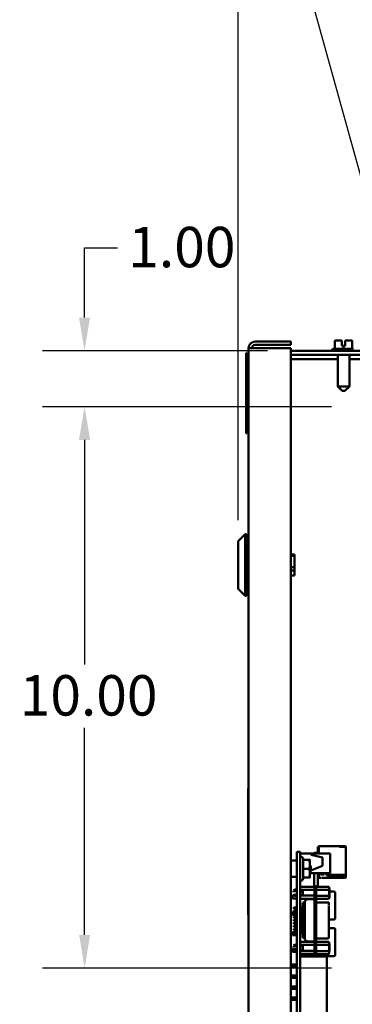
# Model space of a CAD drawing. Units: inches. Extents: x 3 to 129, y 1 to 100.
# Drawn here: x 106 to 112, y 57 to 74 of the extents above; entities that cross this region are included whole.
import ezdxf

# ---------------------------------------------------------------- set-up
doc = ezdxf.new("R2010")
doc.units = ezdxf.units.IN
doc.header["$LTSCALE"] = 6
doc.header["$MEASUREMENT"] = 0
for name, color, linetype, lineweight in [('Dimension (ANSI)', 7, 'Continuous', 25), ('Symbol (ANSI)', 7, 'Continuous', 25), ('Visible (ANSI)', 7, 'Continuous', 50)]:
    doc.layers.add(name, color=color, linetype=linetype, lineweight=lineweight)
doc.styles.add('Note Text (ANSI)', font='tahoma.ttf')
doc.dimstyles.new('Default (ANSI)', dxfattribs={"dimscale": 6, "dimtxt": 0.12, "dimasz": 0.098425, "dimexe": 0.125, "dimexo": 0.0625, "dimgap": 0.031496, "dimtad": 0, "dimtih": 1, "dimtoh": 1, "dimrnd": 1e-08, "dimzin": 0, "dimdsep": 46, "dimtxsty": 'Note Text (ANSI)', "dimcen": 0.09, "dimdle": 0.393701, "dimclrd": 256, "dimclre": 256, "dimclrt": 256, "dimadec": 0, "dimazin": 1, "dimtfac": 1, "dimtofl": 0, "dimtmove": 0, "dimatfit": 3, "dimfxl": 1, "dimtolj": 1, "dimtzin": 4, "dimlwd": -1, "dimlwe": -1, "dimarcsym": 0})
doc.dimstyles.new('Default (ANSI)$7', dxfattribs={"dimscale": 6, "dimtxt": 0.12, "dimasz": 0.098425, "dimexe": 0.125, "dimexo": 0.0625, "dimgap": 0.031496, "dimtad": 0, "dimtih": 1, "dimtoh": 1, "dimrnd": 1e-08, "dimzin": 0, "dimdsep": 46, "dimtxsty": 'Note Text (ANSI)', "dimcen": 0.09, "dimdle": 0.393701, "dimclrd": 256, "dimclre": 256, "dimclrt": 256, "dimadec": 0, "dimazin": 1, "dimtfac": 1, "dimtofl": 0, "dimtmove": 0, "dimatfit": 3, "dimfxl": 1, "dimtolj": 1, "dimtzin": 4, "dimlwd": -1, "dimlwe": -1, "dimarcsym": 0})

# ---------------------------------------------------------------- blocks, each defined once
blk = doc.blocks.new('*D32')
at = {"layer": 'Defpoints', "color": 0, "transparency": 16777216}
for p in [(107.466, 68.196), (111.1, 68.196), (112.238, 67.196)]:
    blk.add_point(p, dxfattribs=at)
at = {"layer": 'Dimension (ANSI)', "transparency": 16777216}
for p, q in [((107.466, 68.787), (107.466, 70.027)), ((107.466, 70.027), (108.056, 70.027)), ((110.725, 68.196), (106.716, 68.196)), ((111.863, 67.196), (106.716, 67.196)), ((107.466, 66.606), (107.466, 66.015))]:
    blk.add_line(p, q, dxfattribs=at)
for points in [[(107.367, 68.787), (107.564, 68.787), (107.466, 68.196)], [(107.367, 66.606), (107.564, 66.606), (107.466, 67.196)]]:
    blk.add_solid(points, dxfattribs=at)
at = {"layer": 'Dimension (ANSI)', "transparency": 16777216, "insert": (108.245, 70.402), "char_height": 0.72, "attachment_point": 1, "style": 'Note Text (ANSI)'}
blk.add_mtext('\\A1;1.00', dxfattribs=at)
blk = doc.blocks.new('*D33')
at = {"layer": 'Defpoints', "color": 0, "transparency": 16777216}
for p in [(112.238, 67.196), (107.468, 57.196), (112.238, 57.196)]:
    blk.add_point(p, dxfattribs=at)
at = {"layer": 'Dimension (ANSI)', "transparency": 16777216}
for p, q in [((111.863, 67.196), (106.718, 67.196)), ((107.468, 66.606), (107.468, 62.604)), ((107.468, 57.787), (107.468, 61.476)), ((111.863, 57.196), (106.718, 57.196))]:
    blk.add_line(p, q, dxfattribs=at)
for points in [[(107.37, 66.606), (107.566, 66.606), (107.468, 67.196)], [(107.37, 57.787), (107.566, 57.787), (107.468, 57.196)]]:
    blk.add_solid(points, dxfattribs=at)
at = {"layer": 'Dimension (ANSI)', "transparency": 16777216, "insert": (106.312, 62.415), "char_height": 0.72, "attachment_point": 1, "style": 'Note Text (ANSI)'}
blk.add_mtext('\\A1;10.00', dxfattribs=at)
blk = doc.blocks.new('*D34')
at = {"layer": 'Defpoints', "color": 0, "transparency": 16777216}
for p in [(110.2, 74.996), (122.738, 67.914), (110.2, 64.803)]:
    blk.add_point(p, dxfattribs=at)
at = {"layer": 'Dimension (ANSI)', "transparency": 16777216}
for p, q in [((110.2, 65.178), (110.2, 75.746)), ((122.738, 68.289), (122.738, 75.746)), ((110.791, 74.996), (115.116, 74.996)), ((122.148, 74.996), (117.822, 74.996))]:
    blk.add_line(p, q, dxfattribs=at)
for points in [[(110.791, 75.094), (110.791, 74.897), (110.2, 74.996)], [(122.148, 75.094), (122.148, 74.897), (122.738, 74.996)]]:
    blk.add_solid(points, dxfattribs=at)
at = {"layer": 'Dimension (ANSI)', "transparency": 16777216, "insert": (115.305, 75.371), "char_height": 0.72, "attachment_point": 1, "style": 'Note Text (ANSI)'}
blk.add_mtext('\\A1;12.54', dxfattribs=at)

msp = doc.modelspace()

# ---------------------------------------------------------------- linework, layer by layer
at = {"layer": 'Visible (ANSI)'}
for p, q in [((111.137, 68.359), (110.507, 68.359)), ((110.507, 68.299), (111.137, 68.299)), ((111.137, 68.299), (111.137, 68.359)), ((111.974, 68.375), (111.926, 68.375)), ((111.926, 68.227), (111.926, 68.375)), ((112.048, 68.375), (112.029, 68.375)), ((112.048, 68.375), (112.048, 68.375)), ((112.048, 68.375), (112.048, 68.375)), ((112.048, 68.285), (112.048, 68.375)), ((112.048, 68.375), (112.048, 68.285)), ((112.048, 68.375), (112.048, 68.375)), ((112.048, 68.365), (112.048, 68.345)), ((112.048, 68.345), (112.048, 68.365)), ((112.048, 68.345), (112.048, 68.345)), ((112.078, 68.285), (112.048, 68.285)), ((112.108, 68.285), (112.078, 68.285)), ((112.078, 68.227), (112.078, 68.285)), ((112.108, 68.375), (112.108, 68.285)), ((112.127, 68.375), (112.108, 68.375)), ((112.23, 68.375), (112.182, 68.375)), ((112.23, 68.375), (112.23, 68.375)), ((112.23, 68.227), (112.23, 68.375)), ((112.231, 68.375), (112.23, 68.375)), ((112.231, 68.227), (112.231, 68.375)), ((112.231, 68.375), (112.231, 68.375)), ((110.35, 68.158), (110.345, 68.158)), ((110.345, 66.718), (110.345, 68.158)), ((110.35, 66.718), (110.35, 68.158)), ((110.387, 68.239), (110.387, 40.019)), ((110.387, 68.239), (110.507, 68.239)), ((110.507, 68.239), (111.137, 68.239)), ((111.137, 68.239), (111.137, 40.019)), ((122.393, 68.196), (111.137, 68.196)), ((111.137, 68.122), (122.393, 68.122)), ((111.869, 68.197), (111.869, 68.196)), ((111.899, 68.227), (112.258, 68.227)), ((111.975, 68.122), (111.975, 67.559)), ((112.182, 68.122), (112.182, 67.559)), ((111.137, 68.047), (111.975, 68.047)), ((112.182, 68.047), (112.911, 68.047)), ((111.975, 67.559), (112.182, 67.559)), ((112.055, 67.479), (111.975, 67.559)), ((112.102, 67.479), (112.182, 67.559)), ((112.102, 67.479), (112.055, 67.479)), ((110.35, 66.718), (110.345, 66.718)), ((110.2, 64.803), (110.325, 64.928)), ((110.325, 64.928), (110.325, 63.826)), ((110.35, 64.928), (110.325, 64.928)), ((110.35, 63.826), (110.35, 64.928)), ((110.2, 63.951), (110.2, 64.803)), ((110.35, 64.765), (110.387, 64.765)), ((111.203, 64.564), (111.137, 64.564)), ((111.203, 64.564), (111.203, 64.54)), ((110.35, 64.551), (110.387, 64.551)), ((111.137, 64.54), (111.203, 64.54)), ((111.203, 64.54), (111.203, 64.338)), ((111.203, 64.338), (111.137, 64.338)), ((111.137, 64.278), (111.203, 64.278)), ((111.203, 64.338), (111.203, 64.278)), ((111.203, 64.278), (111.203, 64.191)), ((110.35, 64.204), (110.387, 64.204)), ((111.203, 64.191), (111.137, 64.191)), ((110.2, 63.951), (110.325, 63.826)), ((110.35, 63.989), (110.387, 63.989)), ((110.35, 63.826), (110.325, 63.826)), ((110.387, 60.395), (110.379, 60.395)), ((110.379, 58.145), (110.379, 60.395)), ((111.621, 59.356), (111.628, 59.356)), ((111.621, 59.356), (111.621, 59.249)), ((111.628, 59.359), (111.628, 59.245)), ((112.007, 59.367), (111.636, 59.367)), ((111.636, 59.357), (111.636, 59.239)), ((112.007, 59.357), (112.007, 59.356)), ((112.007, 59.356), (112.114, 59.356)), ((112.014, 59.367), (112.014, 59.359)), ((112.014, 59.359), (112.014, 59.359)), ((112.014, 59.359), (112.014, 59.359)), ((112.014, 59.359), (112.014, 59.359)), ((112.109, 59.367), (112.019, 59.367)), ((112.019, 59.359), (112.07, 59.359)), ((112.109, 59.359), (112.019, 59.359)), ((112.019, 59.359), (112.109, 59.359)), ((112.07, 59.359), (112.019, 59.359)), ((112.075, 59.359), (112.075, 59.359)), ((112.08, 59.359), (112.114, 59.359)), ((112.114, 59.359), (112.08, 59.359)), ((112.109, 59.367), (112.114, 59.367)), ((112.109, 59.367), (112.109, 59.359)), ((112.114, 59.359), (112.109, 59.359)), ((112.109, 59.359), (112.114, 59.359)), ((112.114, 59.359), (112.114, 59.356)), ((112.122, 59.356), (112.122, 59.359)), ((112.122, 59.356), (112.122, 58.856)), ((111.246, 59.267), (111.246, 59.021)), ((111.308, 59.267), (111.246, 59.267)), ((111.308, 59.267), (111.308, 59.021)), ((111.308, 59.239), (111.84, 59.239)), ((111.308, 59.235), (111.502, 59.235)), ((111.358, 59.146), (111.346, 59.167)), ((111.358, 59.122), (111.358, 59.146)), ((111.358, 59.122), (111.466, 59.122)), ((111.358, 58.966), (111.358, 59.122)), ((111.479, 59.044), (111.479, 59.122)), ((111.502, 59.215), (111.502, 59.235)), ((111.502, 59.215), (111.702, 59.165)), ((111.558, 59.249), (111.558, 59.239)), ((111.621, 59.249), (111.558, 59.249)), ((111.621, 59.249), (111.621, 59.239)), ((111.702, 59.015), (111.702, 59.165)), ((111.84, 58.885), (111.84, 59.239)), ((111.244, 59.11), (111.137, 59.11)), ((111.246, 51.911), (111.246, 59.021)), ((111.308, 51.911), (111.308, 59.021)), ((111.358, 58.966), (111.466, 58.966)), ((111.358, 58.81), (111.358, 58.966)), ((111.479, 58.888), (111.479, 59.044)), ((111.496, 59.013), (111.482, 59.026)), ((111.702, 59.015), (111.496, 58.932)), ((111.496, 58.932), (111.702, 59.015)), ((111.496, 58.966), (111.496, 59.013)), ((111.496, 58.918), (111.496, 58.966)), ((111.702, 59.015), (111.702, 59.015)), ((111.244, 58.822), (111.137, 58.822)), ((111.358, 58.785), (111.346, 58.765)), ((111.358, 58.81), (111.466, 58.81)), ((111.358, 58.81), (111.466, 58.81)), ((111.358, 58.785), (111.358, 58.81)), ((111.479, 58.81), (111.479, 58.888)), ((111.479, 58.885), (111.84, 58.885)), ((111.479, 58.885), (111.84, 58.885)), ((111.481, 58.926), (111.481, 58.926)), ((111.481, 58.926), (111.481, 58.926)), ((111.496, 58.918), (111.492, 58.914)), ((111.492, 58.914), (111.492, 58.914)), ((111.558, 58.885), (111.558, 58.646)), ((111.621, 58.885), (111.621, 58.646)), ((111.621, 58.818), (111.636, 58.818)), ((111.636, 58.818), (111.621, 58.818)), ((111.636, 58.818), (111.621, 58.818)), ((111.621, 58.818), (111.636, 58.818)), ((111.636, 58.885), (111.636, 58.814)), ((111.636, 58.806), (111.636, 58.806)), ((111.646, 58.806), (111.686, 58.806)), ((111.666, 58.864), (111.666, 58.885)), ((111.736, 58.864), (111.666, 58.864)), ((111.676, 58.885), (111.676, 58.877)), ((111.676, 58.877), (111.726, 58.877)), ((112.104, 58.806), (111.696, 58.806)), ((111.696, 58.806), (111.696, 58.806)), ((111.726, 58.877), (111.726, 58.885)), ((111.736, 58.885), (111.736, 58.864)), ((111.776, 58.866), (111.776, 58.885)), ((111.786, 58.885), (111.786, 58.876)), ((112.084, 58.846), (111.796, 58.846)), ((111.806, 58.856), (112.114, 58.856)), ((111.84, 58.885), (111.84, 58.885)), ((112.103, 58.833), (112.103, 58.856)), ((112.104, 58.814), (112.104, 58.826)), ((112.111, 58.826), (112.104, 58.819)), ((112.104, 58.819), (112.111, 58.826)), ((112.111, 58.826), (112.104, 58.819)), ((112.104, 58.825), (112.107, 58.822)), ((112.104, 58.819), (112.107, 58.822)), ((112.104, 58.814), (112.114, 58.814)), ((112.104, 58.806), (112.114, 58.806)), ((112.104, 58.806), (112.114, 58.806)), ((112.104, 58.806), (112.114, 58.806)), ((112.104, 58.806), (112.104, 58.806)), ((112.104, 58.806), (112.104, 58.806)), ((112.107, 58.822), (112.111, 58.826)), ((112.111, 58.856), (112.114, 58.856)), ((112.111, 58.826), (112.111, 58.856)), ((112.111, 58.826), (112.111, 58.826)), ((112.111, 58.826), (112.111, 58.826)), ((112.114, 58.856), (112.114, 58.844)), ((112.114, 58.824), (112.114, 58.814)), ((112.114, 58.824), (112.122, 58.824)), ((112.122, 58.844), (112.122, 58.856)), ((112.122, 58.814), (112.122, 58.824)), ((112.122, 58.814), (112.122, 58.814)), ((112.122, 58.814), (112.122, 58.814)), ((111.187, 58.587), (111.234, 58.6)), ((111.246, 58.6), (111.234, 58.6)), ((111.246, 58.595), (111.246, 58.595)), ((111.308, 58.646), (111.561, 58.646)), ((111.308, 58.593), (111.561, 58.593)), ((111.576, 58.655), (111.561, 58.655)), ((111.561, 57.501), (111.561, 58.596)), ((111.576, 58.653), (111.59, 58.653)), ((111.576, 57.501), (111.576, 58.596)), ((111.811, 58.646), (111.59, 58.646)), ((111.59, 58.594), (111.59, 57.498)), ((111.83, 58.626), (111.811, 58.646)), ((111.167, 58.438), (111.167, 58.489)), ((111.187, 58.489), (111.167, 58.489)), ((111.167, 58.438), (111.167, 58.438)), ((111.167, 58.438), (111.167, 58.438)), ((111.167, 58.438), (111.167, 58.438)), ((111.246, 58.438), (111.167, 58.438)), ((111.246, 58.438), (111.167, 58.438)), ((111.246, 58.438), (111.167, 58.438)), ((111.246, 58.438), (111.167, 58.438)), ((111.187, 58.489), (111.234, 58.476)), ((111.246, 58.574), (111.234, 58.574)), ((111.234, 58.574), (111.246, 58.574)), ((111.234, 58.503), (111.246, 58.503)), ((111.246, 58.476), (111.234, 58.476)), ((111.246, 58.574), (111.246, 58.574)), ((111.246, 58.574), (111.246, 58.574)), ((111.246, 58.503), (111.246, 58.503)), ((111.246, 58.481), (111.246, 58.481)), ((111.309, 58.574), (111.308, 58.574)), ((111.308, 58.574), (111.354, 58.574)), ((111.354, 58.503), (111.308, 58.503)), ((111.561, 58.487), (111.308, 58.487)), ((111.308, 58.431), (111.561, 58.431)), ((111.354, 58.574), (111.309, 58.574)), ((111.309, 58.538), (111.309, 58.563)), ((111.354, 58.563), (111.309, 58.563)), ((111.309, 58.538), (111.309, 58.503)), ((111.309, 58.431), (111.309, 58.276)), ((111.354, 58.574), (111.354, 58.503)), ((111.446, 58.424), (111.541, 58.424)), ((111.811, 58.592), (111.59, 58.592)), ((111.59, 58.484), (111.811, 58.484)), ((111.811, 58.43), (111.59, 58.43)), ((111.83, 58.45), (111.811, 58.43)), ((111.904, 58.563), (111.83, 58.563)), ((111.929, 58.088), (111.929, 58.538)), ((111.192, 58.272), (111.196, 58.276)), ((111.192, 58.256), (111.196, 58.252)), ((111.246, 58.276), (111.196, 58.276)), ((111.196, 58.252), (111.246, 58.252)), ((111.336, 58.276), (111.308, 58.276)), ((111.308, 58.252), (111.336, 58.252)), ((111.309, 58.252), (111.309, 58.222)), ((111.336, 58.276), (111.356, 58.294)), ((111.353, 58.237), (111.336, 58.252)), ((111.388, 58.362), (111.356, 58.362)), ((111.356, 58.361), (111.356, 58.34)), ((111.356, 57.815), (111.356, 58.282)), ((111.387, 58.365), (111.387, 58.362)), ((111.387, 58.328), (111.387, 58.325)), ((111.387, 58.286), (111.387, 57.81)), ((111.388, 58.361), (111.388, 58.34)), ((111.561, 58.403), (111.541, 58.403)), ((111.561, 58.286), (111.561, 58.286)), ((111.61, 58.367), (111.799, 58.367)), ((111.818, 58.325), (111.818, 58.347)), ((111.818, 57.84), (111.818, 58.251)), ((110.387, 58.145), (110.379, 58.145)), ((111.167, 58.143), (111.167, 58.194)), ((111.246, 58.194), (111.167, 58.194)), ((111.167, 58.143), (111.167, 58.143)), ((111.167, 58.143), (111.167, 58.143)), ((111.167, 58.143), (111.167, 58.143)), ((111.246, 58.143), (111.167, 58.143)), ((111.246, 58.143), (111.167, 58.143)), ((111.246, 58.143), (111.167, 58.143)), ((111.246, 58.143), (111.167, 58.143)), ((111.192, 58.218), (111.196, 58.222)), ((111.192, 58.202), (111.196, 58.198)), ((111.192, 58.164), (111.196, 58.168)), ((111.192, 58.148), (111.196, 58.144)), ((111.192, 58.11), (111.196, 58.114)), ((111.192, 58.094), (111.196, 58.09)), ((111.246, 58.222), (111.196, 58.222)), ((111.196, 58.198), (111.246, 58.198)), ((111.246, 58.168), (111.196, 58.168)), ((111.196, 58.144), (111.246, 58.144)), ((111.246, 58.114), (111.196, 58.114)), ((111.196, 58.09), (111.246, 58.09)), ((111.336, 58.222), (111.308, 58.222)), ((111.308, 58.198), (111.336, 58.198)), ((111.309, 58.194), (111.308, 58.194)), ((111.336, 58.168), (111.308, 58.168)), ((111.308, 58.144), (111.336, 58.144)), ((111.309, 58.143), (111.308, 58.143)), ((111.309, 58.143), (111.308, 58.143)), ((111.309, 58.143), (111.308, 58.143)), ((111.309, 58.143), (111.308, 58.143)), ((111.336, 58.114), (111.308, 58.114)), ((111.308, 58.09), (111.336, 58.09)), ((111.309, 58.198), (111.309, 58.168)), ((111.309, 58.144), (111.309, 58.114)), ((111.309, 58.09), (111.309, 58.088)), ((111.309, 58.063), (111.309, 58.088)), ((111.336, 58.222), (111.356, 58.24)), ((111.356, 58.18), (111.336, 58.198)), ((111.336, 58.168), (111.353, 58.183)), ((111.353, 58.129), (111.336, 58.144)), ((111.336, 58.114), (111.356, 58.132)), ((111.356, 58.073), (111.336, 58.09)), ((111.336, 58.06), (111.353, 58.075)), ((111.929, 58.088), (111.929, 58.088)), ((111.192, 58.056), (111.196, 58.06)), ((111.192, 58.04), (111.196, 58.036)), ((111.192, 58.002), (111.196, 58.006)), ((111.192, 57.986), (111.196, 57.983)), ((111.192, 57.948), (111.196, 57.952)), ((111.192, 57.933), (111.196, 57.929)), ((111.192, 57.894), (111.196, 57.898)), ((111.246, 58.06), (111.196, 58.06)), ((111.196, 58.036), (111.246, 58.036)), ((111.246, 58.006), (111.196, 58.006)), ((111.196, 57.983), (111.246, 57.983)), ((111.246, 57.952), (111.196, 57.952)), ((111.196, 57.929), (111.246, 57.929)), ((111.246, 57.898), (111.196, 57.898)), ((111.336, 58.06), (111.308, 58.06)), ((111.308, 58.036), (111.336, 58.036)), ((111.336, 58.006), (111.308, 58.006)), ((111.308, 57.983), (111.336, 57.983)), ((111.336, 57.952), (111.308, 57.952)), ((111.308, 57.929), (111.336, 57.929)), ((111.336, 57.898), (111.308, 57.898)), ((111.339, 58.063), (111.309, 58.063)), ((111.309, 58.063), (111.309, 58.063)), ((111.309, 57.898), (111.309, 57.907)), ((111.345, 57.907), (111.309, 57.907)), ((111.353, 58.021), (111.336, 58.036)), ((111.336, 58.006), (111.356, 58.024)), ((111.356, 57.965), (111.336, 57.983)), ((111.336, 57.952), (111.353, 57.967)), ((111.353, 57.913), (111.336, 57.929)), ((111.336, 57.898), (111.356, 57.916)), ((111.904, 58.063), (111.818, 58.063)), ((111.904, 57.907), (111.818, 57.907)), ((111.167, 57.782), (111.167, 57.833)), ((111.192, 57.833), (111.167, 57.833)), ((111.167, 57.782), (111.167, 57.782)), ((111.167, 57.782), (111.167, 57.782)), ((111.167, 57.782), (111.167, 57.782)), ((111.246, 57.782), (111.167, 57.782)), ((111.246, 57.782), (111.167, 57.782)), ((111.246, 57.782), (111.167, 57.782)), ((111.246, 57.782), (111.167, 57.782)), ((111.192, 57.879), (111.196, 57.875)), ((111.192, 57.84), (111.196, 57.844)), ((111.192, 57.825), (111.196, 57.821)), ((111.196, 57.875), (111.246, 57.875)), ((111.246, 57.844), (111.196, 57.844)), ((111.196, 57.821), (111.246, 57.821)), ((111.308, 57.875), (111.336, 57.875)), ((111.336, 57.844), (111.308, 57.844)), ((111.308, 57.821), (111.336, 57.821)), ((111.309, 57.782), (111.308, 57.782)), ((111.309, 57.782), (111.308, 57.782)), ((111.309, 57.782), (111.308, 57.782)), ((111.309, 57.782), (111.308, 57.782)), ((111.309, 57.875), (111.309, 57.844)), ((111.309, 57.821), (111.309, 57.662)), ((111.356, 57.857), (111.336, 57.875)), ((111.336, 57.844), (111.353, 57.859)), ((111.356, 57.803), (111.336, 57.821)), ((111.356, 57.756), (111.356, 57.733)), ((111.388, 57.732), (111.356, 57.732)), ((111.387, 57.772), (111.387, 57.769)), ((111.387, 57.732), (111.387, 57.732)), ((111.388, 57.756), (111.388, 57.733)), ((111.561, 57.81), (111.561, 57.81)), ((111.61, 57.724), (111.799, 57.724)), ((111.818, 57.745), (111.818, 57.767)), ((111.929, 57.432), (111.929, 57.882)), ((111.187, 57.603), (111.234, 57.616)), ((111.246, 57.616), (111.234, 57.616)), ((111.246, 57.59), (111.234, 57.59)), ((111.234, 57.59), (111.246, 57.59)), ((111.246, 57.611), (111.246, 57.611)), ((111.246, 57.59), (111.246, 57.59)), ((111.246, 57.59), (111.246, 57.59)), ((111.308, 57.662), (111.561, 57.662)), ((111.561, 57.609), (111.308, 57.609)), ((111.309, 57.59), (111.308, 57.59)), ((111.308, 57.59), (111.354, 57.59)), ((111.309, 57.59), (111.309, 57.519)), ((111.354, 57.59), (111.309, 57.59)), ((111.354, 57.519), (111.354, 57.59)), ((111.446, 57.672), (111.541, 57.672)), ((111.561, 57.689), (111.541, 57.689)), ((111.811, 57.662), (111.59, 57.662)), ((111.811, 57.608), (111.59, 57.608)), ((111.83, 57.642), (111.811, 57.662)), ((111.167, 57.487), (111.167, 57.538)), ((111.246, 57.538), (111.167, 57.538)), ((111.167, 57.487), (111.167, 57.487)), ((111.167, 57.487), (111.167, 57.487)), ((111.167, 57.487), (111.167, 57.487)), ((111.246, 57.487), (111.167, 57.487)), ((111.246, 57.487), (111.167, 57.487)), ((111.246, 57.487), (111.167, 57.487)), ((111.246, 57.487), (111.167, 57.487)), ((111.187, 57.505), (111.234, 57.492)), ((111.234, 57.519), (111.246, 57.519)), ((111.246, 57.492), (111.234, 57.492)), ((111.246, 57.519), (111.246, 57.519)), ((111.246, 57.497), (111.246, 57.497)), ((111.309, 57.538), (111.308, 57.538)), ((111.308, 57.519), (111.354, 57.519)), ((111.308, 57.503), (111.561, 57.503)), ((111.308, 57.447), (111.561, 57.447)), ((111.309, 57.447), (111.309, 57.432)), ((111.309, 57.407), (111.309, 57.432)), ((111.904, 57.407), (111.309, 57.407)), ((111.309, 57.407), (111.309, 57.407)), ((111.309, 57.402), (111.782, 57.402)), ((111.309, 56.292), (111.309, 57.402)), ((111.558, 57.402), (111.558, 57.405)), ((111.621, 57.405), (111.558, 57.405)), ((111.561, 57.442), (111.561, 57.442)), ((111.576, 57.442), (111.561, 57.442)), ((111.59, 57.439), (111.576, 57.439)), ((111.576, 57.439), (111.576, 57.439)), ((111.811, 57.5), (111.59, 57.5)), ((111.811, 57.446), (111.59, 57.446)), ((111.59, 57.439), (111.59, 57.439)), ((111.621, 57.402), (111.621, 57.405)), ((111.782, 56.292), (111.782, 57.402)), ((111.83, 57.466), (111.811, 57.446)), ((111.929, 57.432), (111.929, 57.432)), ((111.143, 57.231), (111.143, 57.25)), ((111.144, 57.25), (111.143, 57.25)), ((111.144, 57.231), (111.143, 57.231)), ((111.164, 57.26), (111.144, 57.25)), ((111.144, 57.25), (111.144, 57.24)), ((111.144, 57.24), (111.144, 57.231)), ((111.164, 57.221), (111.144, 57.231)), ((111.164, 57.221), (111.164, 57.26)), ((111.246, 57.26), (111.164, 57.26)), ((111.164, 57.221), (111.246, 57.221)), ((111.309, 57.26), (111.308, 57.26)), ((111.308, 57.221), (111.309, 57.221)), ((111.164, 57.063), (111.144, 57.053)), ((111.144, 57.053), (111.144, 57.034)), ((111.164, 57.024), (111.144, 57.034)), ((111.164, 57.024), (111.164, 57.063)), ((111.246, 57.063), (111.164, 57.063)), ((111.164, 57.024), (111.246, 57.024)), ((111.309, 57.063), (111.308, 57.063)), ((111.308, 57.024), (111.309, 57.024)), ((111.164, 56.866), (111.144, 56.856)), ((111.144, 56.856), (111.144, 56.837)), ((111.164, 56.827), (111.164, 56.866)), ((111.246, 56.866), (111.164, 56.866)), ((111.309, 56.866), (111.308, 56.866)), ((111.164, 56.827), (111.144, 56.837)), ((111.164, 56.669), (111.144, 56.659)), ((111.164, 56.827), (111.246, 56.827)), ((111.164, 56.63), (111.164, 56.669)), ((111.246, 56.669), (111.164, 56.669)), ((111.308, 56.827), (111.309, 56.827)), ((111.309, 56.669), (111.308, 56.669)), ((111.144, 56.659), (111.144, 56.64)), ((111.164, 56.63), (111.144, 56.64)), ((111.164, 56.63), (111.246, 56.63)), ((111.308, 56.63), (111.309, 56.63))]:
    msp.add_line(p, q, dxfattribs=at)
for centre, radius, start, end in [((110.507, 68.239), 0.12, 90, 180), ((110.507, 68.239), 0.06, 90, 180), ((111.899, 68.197), 0.03, 90, 180), ((111.636, 59.359), 0.008, 90, 180), ((112.114, 59.359), 0.008, 0, 90), ((111.328, 59.157), 0.02, 30, 180), ((111.244, 59.108), 0.002, 0, 90), ((111.244, 58.824), 0.002, 270, 0), ((111.328, 58.775), 0.02, 180, 330), ((111.796, 58.866), 0.02, 180, 270), ((111.806, 58.876), 0.02, 180, 270), ((112.084, 58.826), 0.02, 0, 90), ((112.114, 58.814), 0.008, 270, 359.5508), ((112.114, 58.814), 0.008, 270, 359.5508), ((112.114, 58.814), 0.008, 270, 0), ((111.446, 58.365), 0.0591, 90, 180), ((111.541, 58.444), 0.0197, 270, 319.8127), ((111.904, 58.538), 0.025, 0, 90), ((111.61, 58.387), 0.0197, 180, 270), ((111.799, 58.348), 0.0197, 0, 90), ((111.904, 58.088), 0.025, 270, 0), ((111.904, 57.882), 0.025, 0, 90), ((111.446, 57.731), 0.0591, 180, 270), ((111.61, 57.705), 0.0197, 90, 180), ((111.799, 57.744), 0.0197, 270, 0), ((111.576, 57.501), 0.0591, 270, 270), ((111.576, 57.498), 0.0591, 270, 270), ((111.541, 57.653), 0.0197, 28.5942, 90), ((111.904, 57.432), 0.025, 270, 0)]:
    msp.add_arc(centre, radius, start, end, dxfattribs=at)
for centre, major_axis, start_param, end_param in [((111.636, 59.357), (0, 0.01), 4.704892, 6.268202), ((112.007, 59.357), (0, 0.01), 4.704892, 6.268202), ((112.019, 59.367), (-0.005, 0), 4.712389, 6.283186), ((112.019, 59.359), (-0.005, 0), 4.712388, 6.283183), ((112.07, 59.359), (0.005, 0), 0.000004, 1.570798), ((112.08, 59.359), (-0.005, 0), 0.000003, 1.570796), ((112.114, 59.356), (0.008, 0), 0.000001, 1.570796), ((111.628, 59.245), (0, -0.01), 0.929485, 1.570802), ((111.636, 58.814), (0, -0.008), 6.239553, 7.853987), ((111.646, 58.806), (-0.01, 0), 6.283183, 7.853982), ((112.104, 58.814), (0, -0.008), 6.277337, 7.851061), ((112.114, 58.856), (0.008, 0), 0.000001, 1.570796), ((112.114, 58.844), (0, -0.02), 6.203095, 7.853987), ((112.114, 58.844), (0, -0.02), 6.114398, 6.114541), ((112.122, 58.844), (0, -0.02), 0.045369, 1.593505), ((112.122, 58.844), (0, -0.02), 0.326005, 0.326121), ((111.561, 58.596), (0, 0.0591), 4.551611, 5.976894), ((111.576, 58.596), (0, 0.0591), 4.712395, 6.772639), ((111.59, 58.594), (0, 0.0591), 4.712395, 6.772639), ((111.83, 58.538), (0, 0.0883), 4.712395, 5.686727), ((111.187, 58.538), (0, 0.0492), 4.978852, 5.438182), ((111.187, 58.538), (0, -0.0492), 0, 0.787873), ((111.234, 58.538), (0, 0.062), 4.959531, 5.650601), ((111.234, 58.538), (0, -0.062), 5.706575, 6.78666), ((111.246, 58.538), (0, 0.062), 5.118928, 5.74706), ((111.246, 58.538), (0, -0.062), 0.444617, 1.237957), ((111.83, 58.538), (0, -0.0883), 0.018361, 1.579982), ((111.192, 58.264), (0, 0.00787), 3.34261, 6.484202), ((111.196, 58.264), (0, 0.0118), 3.343687, 6.485279), ((111.336, 58.264), (0, 0.0118), 2.835261, 5.976854), ((111.356, 58.282), (0, 0.0591), 4.712388, 6.108651), ((111.356, 58.293), (0, 0.069), 5.339227, 5.439809), ((111.387, 58.326), (0, 0.0394), 5.360536, 5.463959), ((111.387, 58.286), (0, 0.0394), 4.899722, 6.470585), ((111.818, 58.273), (0, 0.0748), 0.774937, 0.875914), ((111.818, 58.251), (0, 0.0748), 4.712395, 5.66449), ((111.192, 58.21), (0, 0.00787), 3.34261, 6.484202), ((111.192, 58.156), (0, 0.00787), 3.342603, 6.484196), ((111.192, 58.102), (0, 0.00787), 3.342603, 6.484196), ((111.196, 58.21), (0, 0.0118), 3.343687, 6.485279), ((111.196, 58.156), (0, 0.0118), 3.343687, 6.485279), ((111.196, 58.102), (0, 0.0118), 3.343687, 6.485279), ((111.336, 58.21), (0, 0.0118), 2.835261, 5.976854), ((111.336, 58.156), (0, 0.0118), 2.835261, 5.976854), ((111.336, 58.102), (0, 0.0118), 2.835261, 5.976854), ((111.192, 58.048), (0, 0.00787), 3.342603, 6.484196), ((111.192, 57.994), (0, 0.00787), 3.34261, 6.484202), ((111.192, 57.94), (0, 0.00787), 3.34261, 6.484202), ((111.192, 57.886), (0, 0.00787), 3.34261, 6.484202), ((111.196, 58.048), (0, 0.0118), 3.343696, 6.485289), ((111.196, 57.994), (0, 0.0118), 3.343687, 6.485279), ((111.196, 57.94), (0, 0.0118), 3.343687, 6.485279), ((111.196, 57.886), (0, 0.0118), 3.343691, 6.485284), ((111.336, 58.048), (0, 0.0118), 2.835252, 5.976845), ((111.336, 57.994), (0, 0.0118), 2.835261, 5.976854), ((111.336, 57.94), (0, 0.0118), 2.835252, 5.976845), ((111.336, 57.886), (0, 0.0118), 2.835261, 5.976854), ((111.192, 57.833), (0, 0.00787), 3.34261, 6.484202), ((111.196, 57.833), (0, 0.0118), 3.343687, 6.485279), ((111.336, 57.833), (0, 0.0118), 3.342981, 6.484574), ((111.356, 57.815), (0, -0.0591), 6.132202, 7.853987), ((111.356, 57.791), (0, -0.0591), 5.826859, 5.981127), ((111.387, 57.81), (0, -0.0394), 6.132505, 7.853987), ((111.387, 57.771), (0, -0.0394), 6.281219, 6.455778), ((111.818, 57.84), (0, -0.0748), 0.174536, 1.570799), ((111.818, 57.819), (0, -0.0748), 0.477864, 0.620759), ((111.187, 57.554), (0, 0.0492), 5.031608, 5.514562), ((111.234, 57.554), (0, 0.062), 5.171837, 6.01822), ((111.246, 57.554), (0, 0.062), 5.118928, 5.74706), ((111.246, 57.554), (0, -0.062), 0.796622, 1.456411), ((111.83, 57.554), (0, 0.0883), 4.712395, 5.686727), ((111.83, 57.554), (0, -0.0883), 0.840774, 2.252938), ((111.187, 57.554), (0, -0.0492), 5.499074, 6.118633), ((111.234, 57.554), (0, -0.062), 0.528936, 1.177421), ((111.561, 57.501), (0, -0.0591), 0.189683, 1.570802), ((111.59, 57.498), (0, -0.0591), 0.627108, 1.965968)]:
    msp.add_ellipse(centre, major_axis=major_axis, ratio=0.00001, start_param=start_param, end_param=end_param, dxfattribs=at)
for points, knots in [([(111.974, 68.375), (111.977, 68.375), (111.98, 68.375), (111.989, 68.375), (111.996, 68.375), (112.002, 68.375), (112.008, 68.375), (112.015, 68.375), (112.024, 68.375), (112.027, 68.375), (112.029, 68.375)], [0.5840084, 0.5840084, 0.5840084, 0.5840084, 0.6066591, 0.6066591, 0.6595764, 0.6595764, 0.6595764, 0.7124936, 0.7124936, 0.7351443, 0.7351443, 0.7351443, 0.7351443]), ([(112.002, 68.375), (111.996, 68.375), (111.989, 68.375), (111.98, 68.375), (111.977, 68.375), (111.975, 68.375)], [0.66003876, 0.66003876, 0.66003876, 0.66003876, 0.71249359, 0.71249359, 0.73514432, 0.73514432, 0.73514432, 0.73514432]), ([(112.048, 68.375), (112.048, 68.375), (112.048, 68.375), (112.048, 68.374), (112.048, 68.373), (112.048, 68.372), (112.048, 68.37), (112.048, 68.368), (112.048, 68.367), (112.048, 68.365)], [0.03795763, 0.03795763, 0.03795763, 0.03795763, 0.04760535, 0.04760535, 0.05716879, 0.05716879, 0.06661446, 0.06661446, 0.07595608, 0.07595608, 0.07595608, 0.07595608]), ([(112.048, 68.365), (112.048, 68.367), (112.048, 68.368), (112.048, 68.37), (112.048, 68.372), (112.048, 68.373), (112.048, 68.374), (112.048, 68.375), (112.048, 68.375), (112.048, 68.375)], [0.07595608, 0.07595608, 0.07595608, 0.07595608, 0.0852977, 0.0852977, 0.09474337, 0.09474337, 0.10430681, 0.10430681, 0.11395453, 0.11395453, 0.11395453, 0.11395453]), ([(112.154, 68.375), (112.148, 68.375), (112.141, 68.375), (112.133, 68.375), (112.13, 68.375), (112.127, 68.375)], [0.66003876, 0.66003876, 0.66003876, 0.66003876, 0.71249359, 0.71249359, 0.73514432, 0.73514432, 0.73514432, 0.73514432]), ([(112.127, 68.375), (112.129, 68.375), (112.132, 68.375), (112.141, 68.375), (112.148, 68.375), (112.154, 68.375), (112.16, 68.375), (112.167, 68.375), (112.176, 68.375), (112.179, 68.375), (112.182, 68.375)], [0.5840084, 0.5840084, 0.5840084, 0.5840084, 0.6066591, 0.6066591, 0.6595764, 0.6595764, 0.6595764, 0.7124936, 0.7124936, 0.7351443, 0.7351443, 0.7351443, 0.7351443]), ([(112.23, 68.375), (112.23, 68.375), (112.23, 68.375), (112.23, 68.375), (112.23, 68.375), (112.23, 68.375), (112.23, 68.375), (112.23, 68.375), (112.231, 68.375), (112.231, 68.375), (112.231, 68.375)], [0.5840084, 0.5840084, 0.5840084, 0.5840084, 0.6066591, 0.6066591, 0.6595764, 0.6595764, 0.6595764, 0.7124936, 0.7124936, 0.7351443, 0.7351443, 0.7351443, 0.7351443]), ([(111.487, 58.966), (111.487, 58.971), (111.487, 58.977), (111.486, 58.989), (111.485, 58.995), (111.485, 59.006), (111.484, 59.012), (111.484, 59.018), (111.483, 59.02), (111.483, 59.025), (111.482, 59.026), (111.482, 59.027), (111.482, 59.026), (111.482, 59.026)], [-0.4895128, -0.4895128, -0.4895128, -0.4895128, -0.4439654, -0.4439654, -0.3981571, -0.3981571, -0.3398505, -0.3398505, -0.31034, -0.31034, -0.2508708, -0.2508708, -0.2323914, -0.2323914, -0.2323914, -0.2323914]), ([(111.492, 58.914), (111.492, 58.914), (111.491, 58.915), (111.491, 58.917), (111.491, 58.918), (111.49, 58.922), (111.49, 58.926), (111.489, 58.935), (111.489, 58.941), (111.488, 58.952), (111.488, 58.959), (111.487, 58.966)], [-0.1966659, -0.1966659, -0.1966659, -0.1966659, -0.172595, -0.172595, -0.1486453, -0.1486453, -0.0994056, -0.0994056, -0.0502198, -0.0502198, -0.0000141, -0.0000141, -0.0000141, -0.0000141]), ([(111.492, 58.914), (111.492, 58.914), (111.492, 58.914), (111.491, 58.915), (111.491, 58.915), (111.491, 58.915), (111.49, 58.915), (111.489, 58.916), (111.488, 58.916), (111.487, 58.916), (111.487, 58.915), (111.486, 58.915), (111.486, 58.914), (111.486, 58.914), (111.486, 58.914), (111.486, 58.914)], [0.00143965, 0.00143965, 0.00143965, 0.00143965, 0.00715591, 0.00715591, 0.01264711, 0.01264711, 0.02021974, 0.02021974, 0.02741317, 0.02741317, 0.03605389, 0.03605389, 0.04305286, 0.04305286, 0.04806774, 0.04806774, 0.04806774, 0.04806774]), ([(111.492, 58.914), (111.492, 58.914), (111.492, 58.914), (111.492, 58.914), (111.492, 58.914), (111.492, 58.914), (111.492, 58.914)], [0.98098029, 0.98098029, 0.98098029, 0.98098029, 0.98148148, 0.98148148, 0.98148148, 1, 1, 1, 1]), ([(111.387, 58.328), (111.387, 58.328), (111.387, 58.328), (111.387, 58.335), (111.388, 58.339), (111.388, 58.34)], [0.58321667, 0.58321667, 0.58321667, 0.58321667, 0.58606549, 0.58606549, 0.65719785, 0.65719785, 0.65719785, 0.65719785]), ([(111.387, 57.769), (111.387, 57.768), (111.387, 57.768), (111.387, 57.762), (111.388, 57.758), (111.388, 57.756)], [-0.73117903, -0.73117903, -0.73117903, -0.73117903, -0.72833021, -0.72833021, -0.65719785, -0.65719785, -0.65719785, -0.65719785])]:
    msp.add_open_spline(points, degree=3, knots=knots, dxfattribs=at)
for points, weights in [([(111.466, 59.122), (111.479, 59.122), (111.479, 59.122)], [1, 1.03795447139, 1.00000075582]), ([(111.479, 59.044), (111.479, 59.08), (111.466, 59.122)], [1, 1.0379548493, 1]), ([(111.466, 58.966), (111.479, 59.007), (111.479, 59.044)], [1, 1.0379548493, 1]), ([(111.479, 58.888), (111.479, 58.924), (111.466, 58.966)], [1, 1.0379548493, 1]), ([(111.466, 58.81), (111.479, 58.851), (111.479, 58.888)], [1, 1.0379548493, 1]), ([(111.479, 58.81), (111.479, 58.81), (111.466, 58.81)], [1, 1.0379548493, 1]), ([(111.466, 58.81), (111.479, 58.81), (111.479, 58.81)], [1, 1.0379548493, 1]), ([(111.811, 58.592), (111.838, 58.619), (111.811, 58.646)], [2.28971396209, 2.64393198315, 2.28971788585]), ([(111.234, 58.574), (111.205, 58.574), (111.187, 58.574)], [1.11945323621, 1.12702321033, 1.10816967373]), ([(111.187, 58.574), (111.205, 58.574), (111.234, 58.574)], [1.10816967373, 1.12702321033, 1.11945323621]), ([(111.187, 58.503), (111.206, 58.503), (111.234, 58.503)], [1.09552209286, 1.11484924881, 1.1095582707]), ([(111.825, 58.538), (111.825, 58.563), (111.811, 58.592)], [2.46682395357, 2.46682395357, 2.28971396189]), ([(111.811, 58.484), (111.825, 58.513), (111.825, 58.538)], [2.289713964, 2.46682395357, 2.46682395357]), ([(111.811, 58.43), (111.838, 58.457), (111.811, 58.484)], [2.28971396222, 2.6439339446, 2.28971396283]), ([(111.234, 57.59), (111.205, 57.59), (111.187, 57.59)], [1.11945323621, 1.12702321033, 1.10816967373]), ([(111.187, 57.59), (111.205, 57.59), (111.234, 57.59)], [1.10816967373, 1.12702321033, 1.11945323621]), ([(111.811, 57.608), (111.838, 57.635), (111.811, 57.662)], [2.28971396222, 2.64393198309, 2.28971788585]), ([(111.825, 57.554), (111.825, 57.579), (111.811, 57.608)], [2.46682395357, 2.46682395357, 2.28971396222]), ([(111.811, 57.5), (111.825, 57.529), (111.825, 57.554)], [2.28971396209, 2.46682395357, 2.46682395357]), ([(111.187, 57.519), (111.206, 57.519), (111.234, 57.519)], [1.09552209286, 1.11484924881, 1.1095582707]), ([(111.811, 57.446), (111.838, 57.473), (111.811, 57.5)], [2.28971396222, 2.64393394508, 2.28971396189])]:
    msp.add_rational_spline(points, weights, degree=2, dxfattribs=at)
for points in [[(111.479, 59.023), (111.48, 59.024), (111.481, 59.025), (111.482, 59.026)], [(111.486, 58.914), (111.484, 58.911), (111.482, 58.907), (111.479, 58.904)], [(111.486, 58.914), (111.486, 58.914), (111.486, 58.914), (111.486, 58.914)], [(111.388, 58.361), (111.388, 58.362), (111.388, 58.362), (111.388, 58.362)], [(111.388, 57.732), (111.388, 57.732), (111.388, 57.733), (111.388, 57.733)]]:
    msp.add_open_spline(points, degree=3, dxfattribs=at)

# ---------------------------------------------------------------- dimensions: what is measured, and where the dimension line sits
at = {"layer": 'Dimension (ANSI)'}
dim = msp.add_linear_dim(base=(110.2, 74.996), p1=(122.738, 67.914), p2=(110.2, 64.803), dimstyle='Default (ANSI)', override={"dimgap": 0.031496, "dimtih": 0, "dimtoh": 0, "dimdec": 2, "dimtol": 0, "dimlim": 0, "dimtp": 0, "dimtm": 0, "dimtdec": 2, "dimatfit": 1}, dxfattribs=at)
dim.commit()
dim.dimension.update_dxf_attribs({"geometry": '*D34', "text_midpoint": (116.469, 74.996), "dimtype": 160})
for base, p2, picture, middle in [((107.466, 68.196), (111.1, 68.196), '*D32', (109.131, 70.027)), ((107.468, 57.196), (112.238, 57.196), '*D33', (107.468, 62.04))]:
    dim = msp.add_linear_dim(base=base, p1=(112.238, 67.196), p2=p2, angle=270, dimstyle='Default (ANSI)', override={"dimgap": 0.031496, "dimdec": 2, "dimtol": 0, "dimlim": 0, "dimtp": 0, "dimtm": 0, "dimtdec": 2, "dimatfit": 1}, dxfattribs=at)
    dim.commit()
    dim.dimension.update_dxf_attribs({"geometry": picture, "text_midpoint": middle, "dimtype": 160})

# ---------------------------------------------------------------- leaders
at = {"layer": 'Symbol (ANSI)', "annotation_type": 0, "has_hookline": 1, "hookline_direction": 0, "text_width": 10.718}
msp.add_leader([(113.523, 67.196), (110.294, 78.843), (110.685, 79.308), (111.275, 79.308)], dimstyle='Default (ANSI)$7', override={"dimtad": 0}, dxfattribs=at)

doc.saveas('drawing.dxf')
